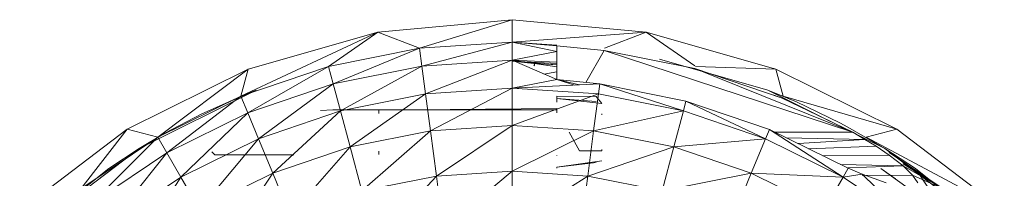
# Model space of a CAD drawing. Units: inches. Extents: x -1143 to 5577, y -1871 to 2881.
# Drawn here: x 52 to 229, y 472 to 501 of the extents above; entities that cross this region are included whole.
import ezdxf

# ---------------------------------------------------------------- set-up
doc = ezdxf.new("R2010")
doc.units = ezdxf.units.IN
doc.header["$MEASUREMENT"] = 0

msp = doc.modelspace()

# ---------------------------------------------------------------- linework, layer by layer
at = {"lineweight": 9}
for p, q in [((116.59, 498.29), (140.68, 500.52)), ((124.08, 495.4), (140.68, 500.52)), ((140.68, 496.49), (140.68, 500.52)), ((164.76, 498.29), (140.68, 500.52)), ((140.68, 496.49), (140.68, 500.52)), ((92.06, 486.82), (116.59, 498.29)), ((93.33, 491.67), (116.59, 498.29)), ((107.78, 492.16), (116.59, 498.29)), ((124.08, 495.4), (116.59, 498.29)), ((140.68, 496.49), (164.76, 498.29)), ((157.26, 495.4), (164.76, 498.29)), ((164.76, 498.29), (188.01, 491.67)), ((173.44, 492.24), (164.76, 498.29)), ((140.68, 496.49), (124.08, 495.4)), ((124.52, 492.2), (140.68, 496.49)), ((140.68, 493.26), (140.68, 496.49)), ((148.73, 495.96), (140.68, 496.49)), ((148.73, 494.85), (140.68, 496.49)), ((140.68, 496.49), (148.73, 495.82)), ((140.68, 493.26), (140.68, 496.49)), ((124.08, 495.4), (107.78, 492.16)), ((108.62, 489.04), (124.08, 495.4)), ((124.52, 492.2), (124.08, 495.4)), ((140.68, 493.26), (148.73, 494.85)), ((148.73, 494.85), (148.73, 495.82)), ((148.73, 495.82), (148.73, 489.79)), ((148.73, 495.82), (157.2, 494.99)), ((148.73, 495.82), (148.73, 489.79)), ((148.73, 495.82), (148.73, 489.79)), ((148.73, 492.9), (148.73, 494.85)), ((148.73, 494.85), (148.73, 489.79)), ((148.73, 494.85), (148.73, 489.79)), ((157.2, 494.99), (153.89, 489.28)), ((201.79, 480.36), (157.2, 494.99)), ((173.44, 491.76), (157.2, 494.99)), ((140.68, 493.26), (124.52, 492.2)), ((125.17, 487.23), (140.68, 493.26)), ((140.68, 493.26), (140.68, 488.25)), ((148.73, 492.09), (140.68, 493.26)), ((140.68, 493.26), (148.73, 489.79)), ((140.68, 493.26), (148.73, 492.9)), ((140.68, 488.25), (140.68, 493.26)), ((140.68, 492.45), (140.68, 493.08)), ((144.6, 492.7), (140.68, 493.08)), ((140.68, 493.08), (148.73, 492.45)), ((140.68, 493.08), (148.73, 492.65)), ((140.68, 493.08), (140.68, 492.45)), ((148.73, 492.09), (148.73, 492.9)), ((148.73, 492.9), (148.73, 489.79)), ((186.57, 487.91), (167.14, 493.43)), ((71.67, 480.89), (93.33, 491.67)), ((77.16, 479.47), (93.33, 491.67)), ((107.78, 492.16), (92.06, 486.82)), ((92.06, 486.82), (93.33, 491.67)), ((93.28, 483.83), (107.78, 492.16)), ((108.62, 489.04), (107.78, 492.16)), ((124.52, 492.2), (108.62, 489.04)), ((109.93, 484.2), (124.52, 492.2)), ((125.17, 487.23), (124.52, 492.2)), ((144.7, 492.4), (144.6, 492.4)), ((144.7, 492.4), (144.6, 492.23)), ((144.7, 492.4), (144.7, 492.69)), ((144.7, 492.69), (148.73, 492.41)), ((148.73, 491.19), (146.41, 490.79)), ((148.73, 492.09), (148.73, 489.79)), ((189.13, 486.44), (173.44, 491.76)), ((201.79, 480.36), (173.44, 491.76)), ((173.56, 492.16), (188.01, 491.67)), ((187.64, 491.78), (188.01, 491.67)), ((188.01, 491.67), (209.67, 480.89)), ((189.29, 486.82), (188.01, 491.67)), ((148.73, 489.79), (140.68, 488.25)), ((148.73, 489.79), (156.41, 489.03)), ((148.73, 489.79), (152.77, 488.85)), ((148.73, 489.79), (151.97, 488.81)), ((73.8, 477.46), (94.77, 487.91)), ((94.77, 487.91), (89.2, 485.53)), ((94.77, 487.91), (89.2, 485.53)), ((94.77, 487.91), (92.1, 486.83)), ((108.62, 489.04), (93.28, 483.83)), ((95.2, 479.2), (108.62, 489.04)), ((109.93, 484.2), (108.62, 489.04)), ((140.68, 488.25), (125.17, 487.23)), ((126.04, 480.62), (140.68, 488.25)), ((140.68, 488.25), (156.41, 489.03)), ((140.68, 488.25), (140.68, 481.58)), ((140.68, 488.25), (156.18, 487.23)), ((140.68, 481.58), (140.68, 488.25)), ((156.41, 489.03), (156.18, 487.23)), ((156.41, 489.03), (171.88, 485.95)), ((156.41, 489.03), (171.42, 484.2)), ((186.57, 487.91), (207.54, 477.46)), ((186.57, 487.91), (191.71, 485.79)), ((189.24, 486.83), (186.57, 487.91)), ((186.57, 487.91), (191.71, 485.79)), ((92.06, 486.82), (77.16, 479.47)), ((78.76, 476.67), (92.06, 486.82)), ((92.1, 486.83), (89.2, 485.53)), ((93.28, 483.83), (92.06, 486.82)), ((125.17, 487.23), (109.93, 484.2)), ((111.64, 477.76), (125.17, 487.23)), ((126.04, 480.62), (125.17, 487.23)), ((156.18, 487.23), (140.68, 481.58)), ((148.73, 486.4), (148.73, 486.8)), ((148.73, 486.8), (148.73, 486.58)), ((148.73, 486.8), (155.79, 486.78)), ((148.73, 486.58), (148.73, 485.74)), ((156.8, 485.53), (148.73, 486.4)), ((148.73, 486.4), (155.79, 485.89)), ((156.18, 487.23), (155.3, 480.62)), ((156.8, 485.53), (155.79, 486.78)), ((156.18, 487.23), (171.42, 484.2)), ((171.42, 484.2), (171.88, 485.95)), ((171.88, 485.95), (186.83, 480.88)), ((171.88, 485.95), (186.14, 479.2)), ((187.64, 487.38), (189.29, 486.82)), ((189.13, 486.44), (187.64, 486.98)), ((189.13, 486.44), (201.79, 480.36)), ((189.24, 486.83), (191.71, 485.79)), ((189.29, 486.82), (209.67, 480.89)), ((191.71, 485.79), (199.46, 482.07)), ((89.2, 485.53), (85.03, 483.65)), ((109.93, 484.2), (95.2, 479.2)), ((97.76, 473.04), (109.93, 484.2)), ((108.53, 484.38), (106.32, 484.25)), ((140.68, 484.39), (108.53, 484.38)), ((111.64, 477.76), (109.93, 484.2)), ((148.73, 484.64), (116.81, 484.31)), ((116.81, 483.72), (116.81, 484.31)), ((148.73, 484.39), (140.68, 484.39)), ((140.68, 483.85), (140.68, 484.39)), ((140.68, 484.39), (140.68, 483.85)), ((140.68, 483.85), (140.68, 484.39)), ((140.68, 484.39), (140.68, 483.85)), ((148.73, 484.41), (148.73, 484.64)), ((148.73, 484.39), (148.73, 483.85)), ((148.73, 484.39), (148.73, 483.85)), ((171.42, 484.2), (155.3, 480.62)), ((171.42, 484.2), (169.7, 477.76)), ((171.42, 484.2), (186.14, 479.2)), ((85.03, 483.65), (78.4, 480.18)), ((93.28, 483.83), (78.76, 476.67)), ((81.27, 472.33), (93.28, 483.83)), ((95.2, 479.2), (93.28, 483.83)), ((156.8, 483.46), (156.8, 483.69)), ((52.37, 466.31), (71.67, 480.89)), ((63.33, 470.23), (71.67, 480.89)), ((77.16, 479.47), (71.67, 480.89)), ((126.04, 480.62), (111.64, 477.76)), ((113.76, 469.87), (126.04, 480.62)), ((140.68, 481.58), (126.04, 480.62)), ((127.1, 472.52), (126.04, 480.62)), ((127.1, 472.52), (140.68, 481.58)), ((140.68, 473.41), (140.68, 481.58)), ((155.3, 480.62), (140.68, 481.58)), ((140.68, 473.41), (140.68, 481.58)), ((140.68, 473.41), (155.3, 480.62)), ((154.25, 472.52), (155.3, 480.62)), ((169.7, 477.76), (155.3, 480.62)), ((186.14, 479.2), (186.83, 480.88)), ((186.83, 480.88), (200.99, 473.9)), ((186.83, 480.88), (200.07, 472.33)), ((200.91, 481.3), (199.46, 482.07)), ((207.54, 477.46), (200.91, 481.3)), ((204.18, 479.47), (209.67, 480.89)), ((209.67, 480.89), (228.97, 466.31)), ((77.16, 479.47), (63.33, 470.23)), ((65.3, 467.67), (77.16, 479.47)), ((73.8, 477.46), (78.4, 480.18)), ((78.76, 476.67), (77.16, 479.47)), ((95.2, 479.2), (81.27, 472.33)), ((84.6, 466.56), (95.2, 479.2)), ((97.76, 473.04), (95.2, 479.2)), ((152.76, 477.02), (150.91, 480.36)), ((186.14, 479.2), (169.7, 477.76)), ((186.14, 479.2), (183.58, 473.04)), ((186.14, 479.2), (200.07, 472.33)), ((201.79, 480.36), (187.89, 480.36)), ((203.95, 479.06), (189.84, 479.39)), ((203.95, 479.06), (192, 478.33)), ((201.79, 480.36), (203.95, 479.06)), ((205.96, 477.86), (203.95, 479.06)), ((204.18, 479.47), (228.97, 466.31)), ((55.09, 463.33), (73.8, 477.46)), ((68.33, 473.88), (73.8, 477.46)), ((86.81, 476.87), (87.39, 476.34)), ((111.64, 477.76), (97.76, 473.04)), ((100.89, 465.5), (111.64, 477.76)), ((113.76, 469.87), (111.64, 477.76)), ((116.81, 476.99), (116.81, 476.4)), ((152.76, 477.02), (156.8, 477.02)), ((154.25, 472.52), (169.7, 477.76)), ((156.8, 477.25), (156.8, 477.02)), ((167.58, 469.87), (169.7, 477.76)), ((183.58, 473.04), (169.7, 477.76)), ((205.96, 477.86), (193.88, 477.4)), ((205.96, 477.86), (208.32, 476.26)), ((213.02, 473.88), (207.54, 477.46)), ((207.54, 477.46), (226.25, 463.33)), ((78.76, 476.67), (65.3, 467.67)), ((68.34, 463.7), (78.76, 476.67)), ((81.27, 472.33), (78.76, 476.67)), ((101.56, 476.34), (87.39, 476.34)), ((148.73, 476.12), (148.73, 476.21)), ((156.8, 475.26), (148.73, 474.13)), ((208.32, 476.26), (196.44, 476.14)), ((218.02, 470.23), (208.32, 476.71)), ((208.32, 476.26), (210.81, 474.33)), ((68.33, 473.88), (55.09, 463.33)), ((140.68, 473.41), (127.1, 472.52)), ((128.35, 463.12), (140.68, 473.41)), ((140.68, 466.89), (140.68, 473.41)), ((154.25, 472.52), (140.68, 473.41)), ((140.68, 466.89), (140.68, 473.41)), ((148.73, 474.13), (155.79, 474.97)), ((148.73, 473.91), (148.73, 474.13)), ((210.81, 474.33), (199.62, 474.57)), ((200.07, 472.33), (200.99, 473.9)), ((210.81, 474.33), (200.99, 473.97)), ((200.99, 473.9), (203.49, 472.84)), ((206.85, 473.88), (218.7, 465.35)), ((206.85, 473.88), (209.44, 472.03)), ((218.02, 470.23), (210.81, 474.79)), ((218.02, 470.23), (210.81, 474.71)), ((218.02, 470.23), (210.81, 474.33)), ((210.81, 474.33), (212.53, 472.67)), ((213.02, 473.88), (226.25, 463.33)), ((213.39, 473.33), (216.64, 468.44)), ((81.27, 472.33), (68.34, 463.7)), ((72.41, 458.41), (81.27, 472.33)), ((84.6, 466.56), (81.27, 472.33)), ((97.76, 473.04), (84.6, 466.56)), ((88.68, 459.48), (97.76, 473.04)), ((100.89, 465.5), (97.76, 473.04)), ((127.1, 472.52), (113.76, 469.87)), ((116.21, 460.71), (127.1, 472.52)), ((128.35, 463.12), (127.1, 472.52)), ((146.26, 467.46), (154.25, 472.52)), ((153, 463.12), (154.25, 472.52)), ((167.58, 469.87), (154.25, 472.52)), ((167.58, 469.87), (183.58, 473.04)), ((180.45, 465.5), (183.58, 473.04)), ((200.07, 472.33), (183.58, 473.04)), ((196.74, 466.56), (183.58, 473.04)), ((200.07, 472.33), (196.74, 466.56)), ((200.07, 472.33), (203.49, 472.84)), ((200.07, 472.33), (213, 463.7)), ((207.78, 471.31), (203.49, 472.84)), ((213, 463.7), (203.49, 472.84)), ((212.53, 472.67), (203.49, 472.59)), ((218.02, 470.23), (212.53, 472.67)), ((212.53, 472.67), (213.44, 471.33))]:
    msp.add_line(p, q, dxfattribs=at)

doc.saveas('drawing.dxf')
